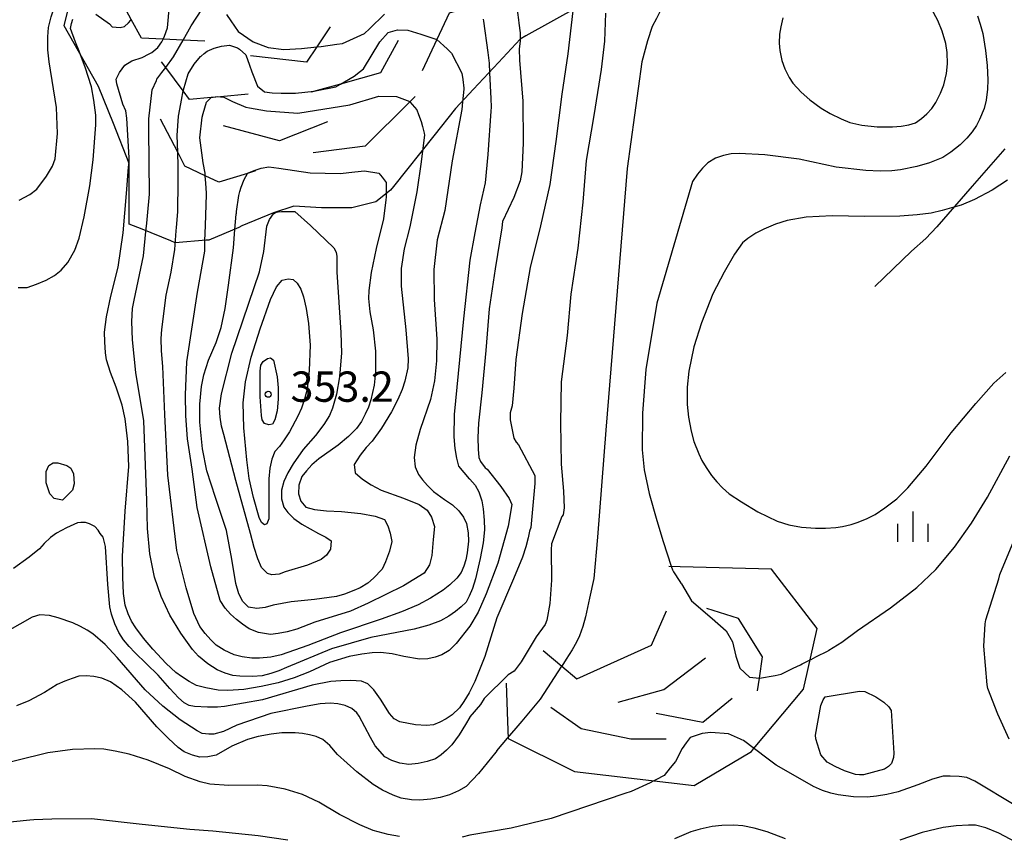
# Model space of a CAD drawing. Extents: x -10000 to -8000, y 82500 to 84000.
# Drawn here: x -9276 to -9155, y 83697 to 83798 of the extents above; entities that cross this region are included whole.
import ezdxf
from ezdxf.enums import TextEntityAlignment as Align

# ---------------------------------------------------------------- set-up
doc = ezdxf.new("R2010")
doc.units = 0
for name, color, linetype in [('2103000', 6, 'Continuous'), ('6334000', 3, 'Continuous'), ('7102000', 6, 'Continuous'), ('7102001', 8, 'Continuous'), ('7105000', 3, 'Continuous'), ('7105001', 2, 'Continuous'), ('7106000', 4, 'Continuous'), ('7106001', 2, 'Continuous'), ('7212000', 7, 'Continuous'), ('7312000', 1, 'Continuous')]:
    doc.layers.add(name, color=color, linetype=linetype)
doc.styles.add('PlotAnnotation', font='MS Gothic.ttf')

# ---------------------------------------------------------------- blocks, each defined once
blk = doc.blocks.new('633400')
at = {"layer": '6334000'}
for points in [[(0, -0.75), (0, 0.75)], [(-0.75, -0.75), (-0.75, 0.15)], [(0.75, -0.75), (0.75, 0.15)]]:
    blk.add_lwpolyline(points, dxfattribs=at)
blk = doc.blocks.new('731200')
at = {"layer": '7312000'}
blk.add_circle((0, 0), 0.15, dxfattribs=at)

msp = doc.modelspace()

# ---------------------------------------------------------------- linework, layer by layer
at = {"layer": '2103000', "flags": 128}
msp.add_lwpolyline([(-9154.53, 83782.38), (-9158.54, 83777.74), (-9162.91, 83772.73), (-9164.31, 83771.27), (-9166.06, 83769.7), (-9170.6, 83765.34)], dxfattribs=at)
at = {"layer": '7102000', "flags": 128}
for points in [[(-9196.63, 83802.18), (-9196.58, 83802.03), (-9196.6, 83800.86), (-9197.01, 83799.75), (-9197.61, 83798.49), (-9198.15, 83797.53), (-9198.75, 83795.75), (-9199.42, 83793.15), (-9201.24, 83779.93), (-9203.89, 83747.55), (-9204.9, 83734.32), (-9205.38, 83729.19), (-9205.9, 83726.79), (-9206.4, 83724.47), (-9206.72, 83723.27), (-9207.14, 83722.09), (-9207.5, 83721.32), (-9208.04, 83720.36), (-9208.78, 83719.23), (-9209.35, 83718.35)], [(-9181.97, 83798.58), (-9182.25, 83797.46), (-9182.39, 83796.56), (-9182.42, 83795.43), (-9182.37, 83794.53), (-9182.09, 83793.31), (-9181.75, 83792.28), (-9181.22, 83791.22), (-9180.75, 83790.49), (-9179.71, 83789.4), (-9178.65, 83788.42), (-9177.26, 83787.42), (-9176.13, 83786.74), (-9174.76, 83786.08), (-9173.68, 83785.64), (-9172.2, 83785.32), (-9170.31, 83785.11), (-9168.42, 83785.08), (-9167.36, 83785.18), (-9166.41, 83785.35), (-9165.57, 83785.58), (-9164.84, 83786.11), (-9164.17, 83786.7), (-9163.56, 83787.35), (-9163.06, 83788.12), (-9162.49, 83789.27), (-9162.05, 83790.29), (-9161.73, 83791.7), (-9161.59, 83792.9), (-9161.65, 83794.31), (-9161.81, 83795.39), (-9162.29, 83796.93), (-9162.81, 83798.26), (-9163.6, 83799.7)], [(-9157.89, 83798.83), (-9157.55, 83797.79), (-9157.25, 83796.63), (-9156.92, 83794.56), (-9156.71, 83792.69), (-9156.63, 83790.9), (-9156.66, 83789.76), (-9156.84, 83788.41), (-9157.06, 83787.37), (-9157.63, 83786), (-9158.04, 83785.25), (-9158.57, 83784.47), (-9159.2, 83783.68), (-9160.05, 83782.85), (-9161.21, 83781.95), (-9162.18, 83781.31), (-9163.85, 83780.64), (-9165.42, 83780.18), (-9167.42, 83779.79), (-9168.51, 83779.65), (-9169.93, 83779.61), (-9171.71, 83779.68), (-9175.4, 83780.09), (-9179.98, 83781.11), (-9184.21, 83781.62), (-9187.41, 83781.81), (-9188.37, 83781.74), (-9189.34, 83781.55), (-9190.31, 83781.22), (-9191.28, 83780.63), (-9191.91, 83779.99), (-9192.53, 83779.22), (-9193.15, 83778.33), (-9197.58, 83763.29), (-9198.92, 83755.06), (-9199.37, 83749.66), (-9199.39, 83745.11), (-9199.13, 83742.64), (-9198.52, 83739.73), (-9197.58, 83736.38), (-9196.81, 83733.8), (-9195.8, 83730.74)], [(-9154.18, 83778.49), (-9156.09, 83777.26), (-9158.27, 83776.12), (-9159.9, 83775.42), (-9161.1, 83775.07), (-9162.26, 83774.73), (-9163.63, 83774.43), (-9165.37, 83774.2), (-9167.5, 83774.05), (-9171.83, 83774.02), (-9175.89, 83774.08), (-9179.09, 83773.91), (-9181.44, 83773.49), (-9182.89, 83773.06), (-9184.34, 83772.45), (-9185.31, 83771.93), (-9186.3, 83771.26), (-9186.97, 83770.73), (-9187.95, 83769.35), (-9189.25, 83767.12), (-9190.64, 83764.43), (-9192.05, 83760.85), (-9193, 83757.86), (-9193.63, 83754.88), (-9193.84, 83752.9), (-9193.82, 83750.73), (-9193.67, 83749.17), (-9193.33, 83747.44), (-9192.99, 83746.17), (-9192.38, 83744.63), (-9191.99, 83743.82), (-9191.47, 83742.93), (-9190.8, 83741.94), (-9190.17, 83741.17), (-9189.44, 83740.43), (-9188.62, 83739.7), (-9187.11, 83738.69), (-9185.1, 83737.44), (-9182.68, 83736.32), (-9181.24, 83735.85), (-9179.67, 83735.56), (-9177.96, 83735.44), (-9176.69, 83735.42), (-9175.43, 83735.51), (-9174.59, 83735.64), (-9173.53, 83735.9), (-9172.68, 83736.17), (-9171.53, 83736.65), (-9170.57, 83737.12), (-9169.35, 83737.93), (-9167.89, 83739.08), (-9166.52, 83740.41), (-9164.27, 83743.12), (-9161.14, 83747.22), (-9158.11, 83750.87), (-9155.86, 83753.36), (-9154.4, 83754.69)], [(-9176.3, 83720.32), (-9174.68, 83721.34), (-9172.76, 83722.76), (-9168.66, 83725.58), (-9165.42, 83728.1), (-9163.04, 83730.32), (-9160.75, 83733.08), (-9158.63, 83736.06), (-9156.68, 83739.28), (-9153.9, 83744.38)], [(-9217.36, 83707.87), (-9217.48, 83707.73), (-9219.64, 83705.06), (-9221.18, 83703.47), (-9222.1, 83702.94), (-9223.25, 83702.45), (-9224.4, 83702.11), (-9225.55, 83701.91), (-9226.92, 83701.78), (-9227.94, 83701.82), (-9229.2, 83702.03), (-9230.19, 83702.41), (-9231.51, 83703.03), (-9232.66, 83703.7), (-9234.72, 83705.28), (-9237.1, 83707.44), (-9238.05, 83708.53), (-9238.92, 83709.27), (-9239.72, 83709.66), (-9240.56, 83709.88), (-9241.42, 83710.03), (-9242.32, 83710.1), (-9243.98, 83710.09), (-9245.29, 83709.94), (-9246.92, 83709.64), (-9248.23, 83709.28), (-9250.17, 83708.46), (-9252.1, 83707.36), (-9253.15, 83707.12), (-9254.14, 83707.11), (-9255.04, 83707.33), (-9256.08, 83707.76), (-9256.79, 83708.29), (-9258.02, 83709.41), (-9259.43, 83710.83), (-9262.07, 83713.89), (-9263.77, 83715.43), (-9265.17, 83716.41), (-9266.24, 83716.86), (-9267.24, 83717.06), (-9268.19, 83717.14), (-9269.09, 83717.1), (-9269.94, 83716.85), (-9270.84, 83716.51), (-9271.79, 83716.07), (-9273.36, 83715.1), (-9275.29, 83714.07), (-9276.8, 83713.45)], [(-9229.42, 83697.26), (-9230.82, 83697.51), (-9232.68, 83698.04), (-9234.33, 83698.72), (-9236.84, 83700), (-9239.39, 83701.53), (-9241.44, 83702.48), (-9243.57, 83703.15), (-9245.78, 83703.54), (-9247.01, 83703.64), (-9250.53, 83703.61), (-9252.89, 83703.74), (-9254.07, 83704.03), (-9255.94, 83704.72), (-9257.89, 83705.67), (-9260.54, 83706.74), (-9262.88, 83707.46), (-9264.61, 83707.85), (-9266.02, 83708.08), (-9267.12, 83708.14), (-9269.88, 83708.03), (-9272.93, 83707.65), (-9280.48, 83705.77)], [(-9145.25, 83695.54), (-9153.15, 83701.06), (-9158.24, 83704.12), (-9159.22, 83704.58), (-9160.18, 83704.72), (-9161.3, 83704.76), (-9162.14, 83704.73), (-9163.47, 83704.37), (-9165.28, 83703.68), (-9167.73, 83702.82), (-9169.12, 83702.48), (-9170.38, 83702.25), (-9171.53, 83702.15), (-9173.24, 83702.18), (-9175.13, 83702.43), (-9176.05, 83702.65), (-9177.07, 83702.99), (-9178.18, 83703.47), (-9180.15, 83704.58), (-9182.83, 83706.11), (-9183.98, 83706.98)], [(-9201.54, 83702.59), (-9210.66, 83699.49), (-9215.62, 83698.31), (-9220.72, 83697.44), (-9221.66, 83697.21)], [(-9243.22, 83696.82), (-9246.9, 83697.38), (-9252.54, 83697.95), (-9255.36, 83698.14), (-9261.28, 83698.76), (-9267.54, 83699.48), (-9272.45, 83699.44), (-9274.67, 83699.33), (-9275.16, 83699.3), (-9277.2, 83699.09), (-9277.99, 83698.93), (-9279.65, 83698.38), (-9281.05, 83697.8), (-9282.18, 83697.2)], [(-9181.65, 83697.01), (-9183.93, 83697.85), (-9185.55, 83698.33), (-9186.93, 83698.6), (-9188.07, 83698.68), (-9189.53, 83698.66), (-9190.73, 83698.5), (-9192.21, 83698.2), (-9193.36, 83697.86), (-9195.4, 83696.99)], [(-9148.95, 83694.35), (-9155.26, 83697.69), (-9156.87, 83698.35), (-9158.13, 83698.68), (-9159.03, 83698.7), (-9160.52, 83698.6), (-9162.14, 83698.38), (-9164.75, 83697.76), (-9167.52, 83696.83)]]:
    msp.add_lwpolyline(points, dxfattribs=at)
at = {"layer": '7102001', "flags": 128}
for points in [[(-9195.8, 83730.74), (-9195.64, 83730.27), (-9195.51, 83730.05), (-9194.72, 83728.84), (-9194.59, 83728.63), (-9194.54, 83728.55), (-9193.27, 83726.44), (-9190.73, 83724.24), (-9188.99, 83722.73), (-9188.2, 83721.36), (-9187.82, 83719.6), (-9187.31, 83718.11), (-9186.1, 83717.01), (-9184.88, 83716.88), (-9182.94, 83717.19), (-9182.18, 83717.35), (-9180.69, 83718.09), (-9179.81, 83718.54), (-9179.6, 83718.64), (-9178.53, 83719.17), (-9178.5, 83719.19), (-9177.89, 83719.5), (-9176.39, 83720.26), (-9176.3, 83720.32)], [(-9217.36, 83707.87), (-9216.04, 83709.43), (-9215, 83710.68), (-9214.25, 83711.56), (-9211.97, 83714.28), (-9209.35, 83718.35)], [(-9183.98, 83706.98), (-9186.84, 83709.14), (-9187.05, 83709.23), (-9187.22, 83709.31), (-9188.72, 83709.98), (-9190.89, 83710.15), (-9191.97, 83710.03), (-9193.47, 83709.51), (-9193.94, 83708.85), (-9194.43, 83708.17), (-9195.27, 83706.56), (-9195.91, 83705.76), (-9196.65, 83704.83), (-9197.7, 83704.28), (-9197.86, 83704.2), (-9198.02, 83704.11), (-9198.42, 83703.91), (-9200.74, 83702.86), (-9201.54, 83702.59)]]:
    msp.add_lwpolyline(points, dxfattribs=at)
at = {"layer": '7105000', "flags": 128}
for points in [[(-9207.99, 83799.47), (-9208.6, 83794.14), (-9209.33, 83789.13), (-9210.09, 83783.27), (-9210.8, 83777.97), (-9211.96, 83772.84), (-9213.25, 83767.67), (-9214.24, 83761.98), (-9215.01, 83756.3), (-9215.26, 83752.77), (-9215.5, 83750.58), (-9215.73, 83749.72), (-9215.72, 83748.82), (-9215.28, 83746.57), (-9214.99, 83746.09), (-9214.69, 83745.75), (-9212.69, 83741.97), (-9212.67, 83740.95), (-9213.16, 83735.5), (-9213.33, 83735.07), (-9213.48, 83734.22), (-9213.78, 83733.14), (-9214.22, 83731.83), (-9215.32, 83729.16), (-9217.36, 83724.35), (-9218.88, 83719.57), (-9220.11, 83716.47), (-9220.8, 83715.05), (-9221.44, 83713.97), (-9222.01, 83713.21), (-9222.9, 83712.33), (-9223.65, 83711.83), (-9224.43, 83711.42), (-9225.23, 83711.11), (-9226.07, 83711), (-9227.45, 83711.11), (-9229.38, 83711.45), (-9230.08, 83711.83), (-9230.64, 83712.52), (-9231.78, 83714.28), (-9232.58, 83715.42), (-9233.36, 83716.16), (-9234.13, 83716.5), (-9235.44, 83716.59), (-9236.7, 83716.56), (-9237.91, 83716.44), (-9240.24, 83716), (-9246.36, 83714.17), (-9251.08, 83713.35), (-9251.96, 83713.27), (-9253.2, 83713.27), (-9254.8, 83713.35), (-9255.43, 83713.48), (-9256.06, 83713.8), (-9256.77, 83714.42), (-9257.84, 83715.58), (-9259.27, 83717.26), (-9262.17, 83720.03), (-9262.89, 83720.78), (-9263.56, 83721.61), (-9264.16, 83722.52), (-9264.64, 83723.59), (-9265.04, 83724.79), (-9265.27, 83725.69), (-9265.53, 83728.48), (-9265.82, 83733.18), (-9265.95, 83733.81), (-9266.07, 83734.32), (-9266.45, 83734.76), (-9266.7, 83735.2), (-9267.14, 83735.64), (-9267.77, 83735.95), (-9268.28, 83736.14), (-9268.84, 83736.14), (-9269.28, 83736.08), (-9270.63, 83735.49), (-9271.85, 83734.81), (-9272.59, 83734.28), (-9273.39, 83733.53), (-9273.97, 83732.88), (-9275.24, 83731.86), (-9277.2, 83730.46)], [(-9276.59, 83765.23), (-9275.51, 83765.23), (-9274.32, 83765.61), (-9273.14, 83766.11), (-9272.13, 83766.7), (-9271.29, 83767.37), (-9270.45, 83768.3), (-9269.61, 83769.85), (-9269.05, 83771.3), (-9268.44, 83773.95), (-9267.76, 83777.8), (-9267.32, 83781.01), (-9267, 83785.35), (-9267, 83786.53), (-9267.23, 83788.38), (-9267.54, 83790.05), (-9268.3, 83792.46), (-9269.14, 83794.66)], [(-9231.09, 83778.19), (-9231.07, 83776.76), (-9231.06, 83776.41), (-9231.11, 83776.05), (-9231.39, 83773.71), (-9232.32, 83770.06), (-9232.91, 83767.09), (-9233.23, 83764.85), (-9233.26, 83763.86), (-9233.09, 83762.22), (-9232.7, 83759.96), (-9232.41, 83757.32), (-9232.4, 83754.77), (-9232.57, 83753.12), (-9232.98, 83751.3), (-9233.27, 83750.41), (-9233.65, 83749.52), (-9234.11, 83748.63), (-9234.75, 83747.75), (-9235.72, 83746.78), (-9237.01, 83745.72), (-9239.41, 83744.03), (-9240.25, 83743.28), (-9240.94, 83742.54), (-9241.49, 83741.81), (-9241.88, 83740.75), (-9241.9, 83739.7), (-9241.61, 83738.79), (-9241.02, 83738.03), (-9239.93, 83737.75), (-9238.45, 83737.56), (-9236.58, 83737.48), (-9234.21, 83737.23), (-9232.45, 83736.91), (-9231.29, 83736.52), (-9230.87, 83735.73), (-9230.57, 83734.82), (-9230.38, 83733.8), (-9230.67, 83732.57), (-9231.14, 83731.28), (-9231.57, 83730.37), (-9232.62, 83729.24), (-9233.36, 83728.63), (-9234.3, 83728.06), (-9235.06, 83727.7), (-9236.21, 83727.28), (-9237.23, 83726.96), (-9239.92, 83726.59), (-9242.82, 83726.31), (-9245.04, 83725.92), (-9246.06, 83725.6), (-9247.08, 83725.51), (-9248.11, 83725.66), (-9248.8, 83726.35), (-9249.32, 83727.32), (-9249.67, 83728.58), (-9250.15, 83731.58), (-9250.83, 83735.14), (-9252.17, 83739.24), (-9253.25, 83742.54), (-9253.78, 83745.24), (-9254.11, 83748.54), (-9254.12, 83750.78), (-9253.92, 83752.98), (-9253.64, 83754.42), (-9253.04, 83756.23), (-9252.12, 83758.39), (-9251.49, 83760.26), (-9250.99, 83762.63), (-9250.6, 83765.5), (-9249.97, 83770.11), (-9249.78, 83772.38)]]:
    msp.add_lwpolyline(points, dxfattribs=at)
at = {"layer": '7105001', "flags": 128}
for points in [[(-9269.14, 83794.66), (-9269.5, 83795.59), (-9270.15, 83797.27), (-9270.02, 83797.9), (-9269.83, 83798.4)], [(-9267, 83799.03), (-9265.29, 83797.84), (-9264.98, 83797.46), (-9263.97, 83797.4), (-9263.47, 83797.52), (-9262.96, 83797.96), (-9262.65, 83798.28), (-9262.62, 83798.39)], [(-9249.78, 83772.38), (-9249.62, 83774.31), (-9249.61, 83774.4), (-9249.61, 83774.49), (-9249.59, 83774.62), (-9249.31, 83776.59), (-9249.17, 83777.08), (-9249.01, 83777.64), (-9248.65, 83778.56), (-9248.24, 83779.34), (-9248.23, 83779.36), (-9247.41, 83779.71), (-9246.53, 83779.98), (-9245.61, 83780.16), (-9244.37, 83779.99), (-9240.47, 83779.41), (-9236.76, 83779.33), (-9234.95, 83779.53), (-9233.76, 83779.66), (-9231.97, 83779.38), (-9231.57, 83778.85), (-9231.09, 83778.19)]]:
    msp.add_lwpolyline(points, dxfattribs=at)
at = {"layer": '7106000', "flags": 128}
for points in [[(-9276.5, 83776.02), (-9275.17, 83776.72), (-9274.31, 83777.4), (-9273.12, 83778.98), (-9272.36, 83780.22), (-9272.02, 83781.13), (-9271.76, 83784.26), (-9271.85, 83787.48), (-9272.78, 83793.16), (-9272.95, 83794.62), (-9272.95, 83796.23), (-9272.84, 83797.4), (-9272.53, 83798.72), (-9272.02, 83800.19), (-9272, 83800.21), (-9271.28, 83801.66), (-9270.52, 83802.93), (-9269.99, 83803.64), (-9269.39, 83804.21)], [(-9203.93, 83799.17), (-9204.06, 83795.7), (-9204.46, 83792.21), (-9205.38, 83786.48), (-9206.33, 83780.95), (-9206.74, 83775.76), (-9207.37, 83770.09), (-9208.23, 83764.4), (-9208.69, 83759.29), (-9209.41, 83753.53), (-9209.5, 83748.45), (-9209.4, 83743.37), (-9209.11, 83740.03), (-9209.04, 83737.94), (-9209.17, 83737.1), (-9209.33, 83736.86), (-9210.63, 83733.5), (-9210.65, 83732.74), (-9210.62, 83729), (-9210.8, 83726.11), (-9211.19, 83724.05), (-9211.41, 83723.53), (-9212.49, 83721.97), (-9214.37, 83718.88), (-9215.24, 83717.74), (-9215.98, 83717.29), (-9218.95, 83714.36), (-9219.38, 83713.63), (-9220.71, 83712.08), (-9220.72, 83712.06), (-9221.26, 83711.14), (-9222.04, 83709.86), (-9222.95, 83708.64), (-9223.6, 83707.98), (-9224.26, 83707.4), (-9224.95, 83706.91), (-9226, 83706.54), (-9227.1, 83706.3), (-9228.25, 83706.19), (-9229.36, 83706.37), (-9230.36, 83706.69), (-9231.24, 83707.14), (-9232.44, 83708.48), (-9233, 83709.52), (-9234.42, 83712.19), (-9234.72, 83712.6), (-9235.33, 83713.1), (-9236.14, 83713.51), (-9237.05, 83713.71), (-9237.99, 83713.78), (-9239.25, 83713.68), (-9240.84, 83713.41), (-9245.33, 83712.5), (-9249.57, 83711.07), (-9251.22, 83710.29), (-9252.41, 83709.95), (-9253, 83709.95), (-9253.85, 83710.03), (-9254.44, 83710.37), (-9256.55, 83711.73), (-9258.71, 83713.41), (-9260.91, 83715.43), (-9264.36, 83719.44), (-9265.83, 83721.02), (-9267.35, 83722.35), (-9268.06, 83722.82), (-9268.89, 83723.28), (-9269.84, 83723.73), (-9271.65, 83724.35), (-9272.75, 83724.61), (-9273.94, 83724.69), (-9274.87, 83724.44), (-9280.72, 83721.13)], [(-9214.49, 83795.84), (-9214.48, 83795.69), (-9214.63, 83794.75), (-9214.58, 83793.36), (-9214.16, 83788.28), (-9214.11, 83783.08), (-9214.3, 83779.52), (-9214.47, 83778.41), (-9215.26, 83776.36), (-9216.68, 83773.37), (-9216.77, 83772.58), (-9217.6, 83767.53), (-9218.34, 83762.58), (-9218.75, 83757.43), (-9219.23, 83752.18), (-9219.63, 83748.42), (-9219.71, 83746.64), (-9219.7, 83745.23), (-9219.6, 83744.18), (-9219.4, 83743.69), (-9218.83, 83742.92), (-9218.59, 83742.72), (-9216.9, 83740.57), (-9215.87, 83739.12), (-9215.53, 83738.36), (-9215.97, 83735.7), (-9217.24, 83731.11), (-9218.68, 83727.32), (-9219.67, 83725.05), (-9220.72, 83723.3), (-9222.39, 83721.16), (-9223.29, 83720.29), (-9224.2, 83719.77), (-9225, 83719.45), (-9225.91, 83719.27), (-9226.93, 83719.21), (-9228.9, 83719.57), (-9230.33, 83719.89), (-9231.79, 83720.04), (-9232.79, 83720.02), (-9234.08, 83719.86), (-9235.65, 83719.55), (-9238.07, 83718.8), (-9240.54, 83717.66), (-9242.45, 83716.9), (-9244.45, 83716.29), (-9246.54, 83715.82), (-9248.67, 83715.47), (-9250.66, 83715.34), (-9251.88, 83715.4), (-9253.37, 83715.67), (-9254.54, 83715.98), (-9255.45, 83716.45), (-9256.41, 83717.07), (-9257.09, 83717.57), (-9258.28, 83718.7), (-9259.96, 83720.46), (-9261.11, 83721.83), (-9262.06, 83723.12), (-9262.57, 83723.93), (-9263, 83724.85), (-9263.35, 83725.9), (-9263.56, 83727.35), (-9263.67, 83729.36), (-9263.68, 83731.95), (-9263.38, 83737.54), (-9262.92, 83743.06), (-9263.05, 83746.17), (-9263.38, 83748.98), (-9263.75, 83750.66), (-9264.48, 83752.87), (-9265.19, 83754.69), (-9265.66, 83756.26), (-9265.8, 83757.14), (-9265.89, 83758.49), (-9265.91, 83759.7), (-9265.66, 83761.58), (-9265.14, 83764.13), (-9264.25, 83767.73), (-9263.6, 83771.97), (-9263.2, 83776.86), (-9262.94, 83780.09)], [(-9218.27, 83791.79), (-9218.13, 83788.62), (-9218.09, 83787.55), (-9218.12, 83787.04), (-9218.47, 83781.67), (-9218.8, 83778.18), (-9219.44, 83775.43), (-9220.1, 83772), (-9220.72, 83768.61), (-9221.52, 83761.32), (-9222.67, 83749.5), (-9222.7, 83746.73), (-9222.57, 83745.31), (-9222.38, 83744.1), (-9222.12, 83743.09), (-9220.81, 83741.55), (-9220.72, 83741.5), (-9220.05, 83740.76), (-9219.59, 83739.95), (-9219.22, 83738.82), (-9219.05, 83737.84), (-9218.94, 83736.43), (-9218.92, 83735.21), (-9219.08, 83733.62), (-9219.43, 83731.68), (-9220, 83729.18), (-9220.39, 83727.98), (-9220.78, 83727.01), (-9221.18, 83726.28), (-9221.78, 83725.69), (-9222.49, 83725.11), (-9223.32, 83724.53), (-9224.36, 83723.95), (-9225.8, 83723.42), (-9227.62, 83722.94), (-9232.98, 83721.89), (-9237.82, 83720.52), (-9243.4, 83718.18), (-9244.34, 83717.78), (-9245.34, 83717.45), (-9246.41, 83717.18), (-9247.62, 83717.06), (-9249.19, 83717.12), (-9250.05, 83717.22), (-9250.98, 83717.48), (-9251.99, 83717.91), (-9253.15, 83718.64), (-9254.3, 83719.61), (-9255.05, 83720.4), (-9256.46, 83722.45), (-9257.83, 83724.67), (-9258.93, 83726.97), (-9259.74, 83729.37), (-9260.3, 83732.25), (-9260.62, 83735.41), (-9260.69, 83738.86), (-9261.05, 83748.71), (-9262.04, 83754.68), (-9262.48, 83758.75), (-9262.55, 83760.99), (-9262.48, 83762.63), (-9262.24, 83763.66), (-9261.09, 83769.15), (-9260.8, 83772.14)], [(-9221.61, 83788.21), (-9221.7, 83787.26), (-9222.91, 83780.89), (-9223.82, 83774.74), (-9224.74, 83771.12), (-9225.18, 83767.45), (-9225.14, 83763.73), (-9224.82, 83758.82), (-9224.84, 83756.14), (-9225.1, 83753.65), (-9225.59, 83751.36), (-9226.85, 83747.63), (-9227.38, 83745.69), (-9227.59, 83744.16), (-9227.5, 83743.04), (-9227.08, 83742.08), (-9226.57, 83741.4), (-9225.95, 83740.7), (-9225.2, 83739.99), (-9223.85, 83738.99), (-9222.87, 83738.31), (-9222.09, 83737.58), (-9221.49, 83736.81), (-9221.13, 83736.01), (-9220.92, 83734.85), (-9220.89, 83733.83), (-9221.05, 83732.37), (-9221.21, 83731.53), (-9221.46, 83730.72), (-9221.8, 83729.95), (-9222.34, 83729.26), (-9223.21, 83728.42), (-9224, 83727.75), (-9225.57, 83726.79), (-9227.13, 83725.94), (-9229.18, 83725.07), (-9231.71, 83724.17), (-9236.74, 83722.5), (-9240.78, 83720.92), (-9244.06, 83719.76), (-9245.36, 83719.49), (-9246.73, 83719.35), (-9247.68, 83719.34), (-9248.91, 83719.52), (-9249.9, 83719.76), (-9251.13, 83720.34), (-9252.11, 83720.96), (-9252.77, 83721.61), (-9253.45, 83722.38), (-9254.13, 83723.27), (-9254.87, 83724.89), (-9255.82, 83728.03), (-9256.98, 83732.68), (-9258.09, 83741.99), (-9258.44, 83749.51), (-9258.7, 83755.43), (-9258.88, 83757.39), (-9258.92, 83758.92), (-9258.85, 83760), (-9258.3, 83764.27), (-9257.66, 83767.11), (-9257.22, 83769.9), (-9257.04, 83772.21)], [(-9226.58, 83782.12), (-9226.75, 83780.77), (-9227.28, 83777.07), (-9228.16, 83772.71), (-9228.85, 83770), (-9229.2, 83767.57), (-9229.22, 83765.4), (-9228.62, 83759.96), (-9228.35, 83756.4), (-9228.41, 83755.29), (-9228.78, 83753.61), (-9229.09, 83752.6), (-9229.63, 83751.34), (-9230.4, 83749.83), (-9231.63, 83747.81), (-9232.81, 83746.21), (-9233.56, 83745.41), (-9234.3, 83744.45), (-9235.02, 83743.33), (-9234.89, 83742.29), (-9234, 83741.5), (-9232.93, 83740.78), (-9231.67, 83740.12), (-9228.92, 83739.14), (-9226.98, 83738.36), (-9225.99, 83737.68), (-9225.46, 83736.8), (-9225.08, 83735.66), (-9225.26, 83734.03), (-9225.41, 83732.06), (-9225.69, 83730.88), (-9226.38, 83729.85), (-9228.91, 83728.28), (-9233.28, 83726.17), (-9235.47, 83725.18), (-9239.89, 83723.8), (-9242.12, 83722.94), (-9243.34, 83722.6), (-9244.43, 83722.39), (-9245.38, 83722.28), (-9246.88, 83722.54), (-9248.04, 83722.96), (-9248.86, 83723.54), (-9249.61, 83724.12), (-9250.33, 83724.78), (-9251.01, 83725.54), (-9251.63, 83726.5), (-9252.77, 83730.64), (-9254.44, 83737.98), (-9255.07, 83742.75), (-9255.65, 83746.5), (-9255.87, 83749.35), (-9255.9, 83751.94), (-9255.72, 83756), (-9254.41, 83764.62), (-9253.53, 83769.73), (-9253.49, 83770.98)], [(-9244.45, 83774.56), (-9244.02, 83774.62), (-9243.29, 83774.62), (-9242.38, 83774.62), (-9240.45, 83772.88), (-9237.53, 83770.14), (-9237.25, 83769.59), (-9237.16, 83769.04), (-9237.16, 83768.31), (-9237.16, 83767.12), (-9236.7, 83759.63), (-9236.58, 83757.07), (-9236.83, 83754.17), (-9237.23, 83752.02), (-9237.71, 83750.27), (-9238.08, 83749.38), (-9238.78, 83748.26), (-9239.81, 83746.92), (-9241.34, 83745.15), (-9242.59, 83743.41), (-9243.24, 83742.28), (-9243.72, 83741.19), (-9244.02, 83740.15), (-9244.02, 83739.7), (-9244.02, 83739.06), (-9243.75, 83738.05), (-9243.22, 83737.36), (-9242.48, 83736.65), (-9241.52, 83735.92), (-9239.45, 83734.76), (-9238.53, 83734.3), (-9237.89, 83733.85), (-9237.98, 83732.84), (-9238.44, 83732.11), (-9239.11, 83731.56), (-9240.82, 83730.86), (-9243.56, 83730.01), (-9244.3, 83729.73), (-9245.21, 83729.64), (-9245.76, 83729.83), (-9246.49, 83730.56), (-9246.96, 83731.65), (-9247.42, 83733.06), (-9247.86, 83734.76), (-9249.69, 83741.34), (-9251.16, 83747.01), (-9251.44, 83748.07), (-9251.61, 83749.15), (-9251.68, 83750.27), (-9251.43, 83752.04), (-9250.15, 83757.07), (-9247.41, 83765.2), (-9246.74, 83767.15), (-9246.22, 83769.68), (-9245.85, 83772.79), (-9245.49, 83773.61), (-9245.03, 83774.34), (-9244.93, 83774.39)], [(-9248.78, 83750.94), (-9248.47, 83753.56), (-9247.77, 83756.61), (-9246.67, 83760.08), (-9245.39, 83763.74), (-9244.66, 83765.29), (-9243.93, 83766.12), (-9243.2, 83766.3), (-9242.56, 83766.21), (-9242.1, 83765.75), (-9241.64, 83765.02), (-9241.28, 83764.04), (-9240.95, 83762.63), (-9240.67, 83760.78), (-9240.46, 83758.06), (-9240.58, 83754.96), (-9240.86, 83752.65), (-9241.18, 83751.39), (-9241.56, 83750.27), (-9242.01, 83749.3), (-9243.05, 83747.35), (-9243.68, 83746.37), (-9244.28, 83745.56), (-9244.85, 83744.91), (-9245.21, 83743.99), (-9245.46, 83742.87), (-9245.58, 83741.53), (-9245.58, 83738.24), (-9245.58, 83737.23), (-9245.58, 83736.59), (-9245.85, 83735.95), (-9246.13, 83735.86), (-9246.49, 83736.13), (-9246.77, 83736.77), (-9247.5, 83739.21), (-9248.02, 83741.59), (-9248.32, 83743.9), (-9248.69, 83747.83), (-9248.78, 83750.94)], [(-9246.67, 83753.23), (-9246.67, 83754.87), (-9246.58, 83755.6), (-9246.31, 83756.06), (-9245.76, 83756.43), (-9245.39, 83756.52), (-9245.03, 83756.24), (-9244.57, 83754.14), (-9244.45, 83752.8), (-9244.45, 83751.4), (-9244.57, 83749.94), (-9244.85, 83748.84), (-9245.12, 83748.29), (-9245.58, 83748.2), (-9246.13, 83748.38), (-9246.4, 83748.84), (-9246.49, 83749.39), (-9246.67, 83751.67), (-9246.67, 83753.23)], [(-9273.16, 83742.43), (-9272.82, 83743.18), (-9272.26, 83743.52), (-9271.69, 83743.52), (-9270.57, 83743.18), (-9270.11, 83742.84), (-9269.78, 83742.16), (-9269.66, 83740.92), (-9269.89, 83740.13), (-9271.13, 83738.89), (-9272.15, 83739.12), (-9272.71, 83739.68), (-9273.16, 83741.03), (-9273.16, 83742.43)], [(-9153.99, 83709.34), (-9155.4, 83712.42), (-9156.6, 83715.61), (-9156.72, 83716.03), (-9157.1, 83720.82), (-9156.94, 83723.61), (-9156.88, 83724.07), (-9155.25, 83729.18), (-9155.14, 83729.68), (-9153.2, 83734.35)], [(-9177.28, 83707.38), (-9177.9, 83709.36), (-9177.94, 83709.8), (-9177.28, 83713.47), (-9177.01, 83714.19), (-9176.75, 83714.58), (-9172.5, 83715.26), (-9171.83, 83715.22), (-9170.48, 83714.55), (-9169.5, 83713.92), (-9168.88, 83713.34), (-9168.57, 83712.89), (-9168.25, 83707.6), (-9168.28, 83707.05), (-9168.55, 83706.31), (-9168.93, 83705.94), (-9169.42, 83705.61), (-9172, 83704.89), (-9172.49, 83704.89), (-9172.98, 83704.94), (-9174.36, 83705.42), (-9175.52, 83705.93), (-9176.48, 83706.47), (-9177.28, 83707.38)]]:
    msp.add_lwpolyline(points, dxfattribs=at)
at = {"layer": '7106001', "flags": 128}
for points in [[(-9262.94, 83780.09), (-9262.88, 83780.73), (-9262.86, 83781.01), (-9262.86, 83781.28), (-9263.15, 83786.16), (-9263.29, 83787.09), (-9263.67, 83787.91), (-9264.42, 83790.43), (-9264.49, 83790.98), (-9264.08, 83791.81), (-9263.39, 83792.71), (-9262.56, 83793.26), (-9261.25, 83793.67), (-9260.38, 83794.13), (-9260.07, 83794.3), (-9259.31, 83794.92), (-9258.83, 83795.61), (-9258.74, 83795.79), (-9258.67, 83795.93), (-9258.49, 83796.3), (-9258.14, 83797.33), (-9257.9, 83800.12)], [(-9260.8, 83772.14), (-9260.69, 83773.17), (-9260.6, 83774.09), (-9260.34, 83776.78), (-9260.44, 83784.75), (-9260.45, 83785.28), (-9260.46, 83786.08), (-9260.02, 83789.67), (-9259.49, 83790.84), (-9259.43, 83790.98), (-9258.83, 83791.81), (-9258.35, 83792.45), (-9257.37, 83793.75), (-9256.19, 83795.82), (-9255.19, 83797.58), (-9253.89, 83799.6)], [(-9214.96, 83800.15), (-9214.71, 83798.34), (-9214.65, 83797.92), (-9214.49, 83796.74), (-9214.49, 83795.84)], [(-9250.84, 83799.01), (-9250.29, 83798.22), (-9249.38, 83796.91), (-9247.52, 83795.61), (-9245.66, 83794.93), (-9243.72, 83794.66), (-9241.54, 83794.78), (-9239.65, 83794.99), (-9239.13, 83795.05), (-9237.17, 83795.31), (-9236.48, 83795.41), (-9233.75, 83796.63), (-9233.15, 83797.21), (-9231.26, 83799.05)], [(-9219.05, 83798.44), (-9219.02, 83798.16), (-9218.49, 83794.3), (-9218.32, 83792.99), (-9218.27, 83791.79)], [(-9257.04, 83772.21), (-9257, 83772.62), (-9256.84, 83774.59), (-9256.82, 83778.35), (-9256.82, 83780.18), (-9256.87, 83781.96), (-9256.94, 83784.02), (-9256.77, 83786.4), (-9256.48, 83787.93), (-9256.39, 83788.4), (-9256.18, 83789.54), (-9256.16, 83789.66), (-9255.57, 83791.66), (-9254.84, 83792.86), (-9254.06, 83793.78), (-9253.98, 83793.85), (-9253.6, 83794.16), (-9253.23, 83794.47), (-9252.36, 83794.82), (-9251.44, 83795.08), (-9250.47, 83795.2), (-9249.46, 83794.89), (-9249.24, 83794.7), (-9248.44, 83794.02), (-9248, 83792.74), (-9247.71, 83791.92), (-9246.98, 83790.11), (-9246.11, 83789.42), (-9245.19, 83789.3), (-9244.08, 83789.28), (-9242.31, 83789.26), (-9239.97, 83789.52), (-9239.62, 83789.59), (-9237.31, 83790.06), (-9236.73, 83790.39), (-9235.04, 83791.35), (-9234.24, 83791.97), (-9233.88, 83792.26), (-9231.85, 83795.63), (-9230.82, 83796.78), (-9229.67, 83797.1), (-9228.41, 83797.07), (-9226.79, 83796.57), (-9224.8, 83795.91)], [(-9224.8, 83795.91), (-9223.53, 83794.74), (-9223.45, 83794.67), (-9223.35, 83794.58), (-9222.97, 83794.22), (-9221.7, 83791.73), (-9221.6, 83790.97), (-9221.44, 83789.88), (-9221.45, 83789.75)], [(-9221.45, 83789.75), (-9221.61, 83788.21)], [(-9253.49, 83770.98), (-9253.43, 83772.87), (-9253.3, 83776.71), (-9253.31, 83776.89), (-9253.4, 83778.13), (-9253.46, 83779.03), (-9253.48, 83779.36), (-9253.7, 83780.64), (-9254.11, 83783.72), (-9253.83, 83786.31), (-9253.7, 83786.75), (-9253.3, 83788.15), (-9252.74, 83788.72), (-9252.72, 83788.73), (-9251.99, 83788.86), (-9251.56, 83788.82), (-9251.16, 83788.78), (-9250.07, 83788.25), (-9248.43, 83787.52), (-9247.99, 83787.45), (-9245.89, 83787.09), (-9242, 83786.79), (-9235.55, 83787.8), (-9231.99, 83788.88), (-9229.8, 83788.86), (-9228.16, 83788.23), (-9228.13, 83788.2), (-9227.28, 83787.2), (-9227.06, 83786.61), (-9226.75, 83785.76), (-9226.58, 83785.12), (-9226.36, 83784.3), (-9226.33, 83784.05)], [(-9226.33, 83784.05), (-9226.58, 83782.12)], [(-9244.93, 83774.39), (-9244.66, 83774.53), (-9244.45, 83774.56)]]:
    msp.add_lwpolyline(points, dxfattribs=at)
at = {"layer": '7212000', "flags": 128}
for points in [[(-9253.53, 83795.71), (-9256.19, 83795.82), (-9258.67, 83795.93), (-9261.36, 83796.05), (-9262.62, 83798.39), (-9264.35, 83801.63)], [(-9216.34, 83801.18), (-9219.19, 83800.35), (-9223.27, 83799.16), (-9224.8, 83795.91), (-9226.63, 83792.02)], [(-9207.31, 83799.93), (-9213.78, 83796.34), (-9214.49, 83795.95), (-9217.17, 83793.07), (-9220.28, 83789.74), (-9222.5, 83787.36), (-9225.17, 83784), (-9230.16, 83777.73), (-9230.55, 83777.24), (-9232.34, 83775.81), (-9235.3, 83775.07), (-9239.07, 83775.07), (-9242.51, 83775.3), (-9245.02, 83774.44), (-9248.92, 83772.83), (-9249.32, 83772.66), (-9253.01, 83771.07), (-9253.35, 83771.07), (-9257.2, 83770.74), (-9257.71, 83770.97), (-9261.27, 83772.42), (-9262.86, 83773.04), (-9262.86, 83780.56), (-9264.82, 83785.49), (-9266.66, 83790.09), (-9270.93, 83797.61), (-9270.44, 83799.61)], [(-9237.99, 83797.47), (-9239.65, 83794.99), (-9240.93, 83793.1), (-9247.86, 83793.9)], [(-9229.58, 83795.79), (-9231.76, 83791.76), (-9236.73, 83790.39), (-9239.62, 83789.59), (-9240.35, 83789.39)], [(-9248.13, 83789.12), (-9251.56, 83788.82), (-9252.74, 83788.72), (-9255.39, 83788.48), (-9256.18, 83789.54), (-9258.35, 83792.45), (-9258.86, 83793.14)], [(-9227.48, 83788.85), (-9228.13, 83788.2), (-9233.65, 83782.69), (-9240.09, 83781.88)], [(-9247.24, 83779.66), (-9248.24, 83779.34), (-9251.78, 83778.23), (-9253.46, 83779.03), (-9255.98, 83780.24), (-9256.87, 83781.96), (-9259, 83786.04)], [(-9238.32, 83785.7), (-9244.29, 83783.35), (-9251.22, 83785.23)], [(-9216.24, 83716.27), (-9216.05, 83711.49), (-9215.97, 83709.42), (-9207.78, 83705.33), (-9196.12, 83703.97), (-9192.97, 83703.6), (-9185.86, 83707.8), (-9185.63, 83708.13), (-9179.42, 83715.52), (-9178.93, 83717.7), (-9177.75, 83723.02), (-9183.4, 83730.34), (-9194.68, 83730.64), (-9196.11, 83730.67)], [(-9211.66, 83720.28), (-9209.35, 83718.35), (-9207.49, 83716.8), (-9198.23, 83720.97), (-9196.4, 83725.22)], [(-9185.12, 83715.3), (-9184.88, 83716.88), (-9184.49, 83719.53), (-9187.47, 83724.24), (-9191.4, 83725.49)], [(-9202.38, 83713.89), (-9196.73, 83715.46), (-9191.55, 83719.38)], [(-9188.26, 83714.36), (-9191.87, 83711.38), (-9197.67, 83712.48)], [(-9196.42, 83709.34), (-9200.81, 83709.34), (-9206.94, 83710.6), (-9210.7, 83713.26)]]:
    msp.add_lwpolyline(points, dxfattribs=at)

# ---------------------------------------------------------------- block references
at = {"layer": '6334000', "xscale": 2.5, "yscale": 2.5, "zscale": 2.5}
msp.add_blockref('633400', (-9165.86, 83735.61), dxfattribs=at)
at = {"layer": '7312000', "xscale": 2.5, "yscale": 2.5, "zscale": 2.5}
msp.add_blockref('731200', (-9245.67, 83752.01, 353.2), dxfattribs=at)

# ---------------------------------------------------------------- texts
at = {"layer": '7312000', "style": 'PlotAnnotation'}
msp.add_text('353.2', height=3.75, dxfattribs=at).set_placement((-9236.51, 83752.46), align=Align.MIDDLE)
msp.add_text('353.2', height=3.75, dxfattribs=at).set_placement((-9236.51, 83752.46), align=Align.MIDDLE)

doc.saveas('drawing.dxf')
